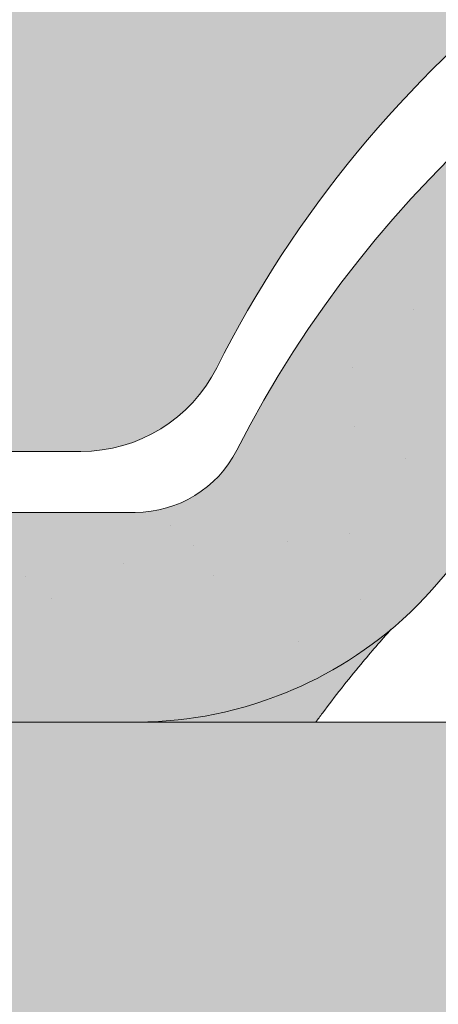
# Paper-space layout 'Elrendezés1' of a CAD drawing. Units: metres. Extents: x 4 to 284, y 7 to 197.
# Drawn here: x 115 to 117, y 126 to 132 of the extents above; entities that cross this region are included whole.
import ezdxf

# ---------------------------------------------------------------- set-up
doc = ezdxf.new("R2010")
doc.units = ezdxf.units.M
doc.header["$LTSCALE"] = 0.05
doc.layers.get('0').update_dxf_attribs({"linetype": 'CONTINUOUS'})

# ---------------------------------------------------------------- blocks, each defined once
blk = doc.blocks.new('danubia')
at = {"linetype": 'Continuous', "lineweight": 0}
h = blk.add_hatch(color=17, dxfattribs=at)
h.dxf.hatch_style = 1
edge = h.paths.add_edge_path()
edge.add_spline(control_points=[(269.1767821099232, 172.3624848560534), (268.7298186625483, 172.2756813782507), (268.2972499360005, 172.1245076521193), (267.6096210364944, 171.7645467612252), (267.3438755780847, 171.5891822054409), (267.0979393514614, 171.388416989415)], knot_values=[-23.17738968987344, -23.17738968987344, -23.17738968987344, -23.17738968987344, -9.517757047530955, -9.517757047530955, -0.02458132438627558, -0.02458132438627558, -0.02458132438627558, -0.02458132438627558], degree=3, periodic=0)
edge.add_spline(control_points=[(269.1767856073606, 172.3624856712895), (269.191170345544, 172.3652792635637), (269.2050684009707, 172.3701657043129), (269.231399602381, 172.3840204977018), (269.2436248496335, 172.3930296778418), (269.2587588974964, 172.4081760016493), (269.2629239880606, 172.4129079933834), (269.2667725730735, 172.4178763324752)], knot_values=[-1.488267199753839, -1.488267199753839, -1.488267199753839, -1.488267199753839, -1.048662407866291, -1.048662407866291, -0.5956537476369301, -0.5956537476369301, -0.4063186482471026, -0.4063186482471026, -0.4063186482471026, -0.4063186482471026], degree=3, periodic=0)
edge.add_spline(control_points=[(269.2667725730735, 172.4178763324752), (269.2745291806658, 172.4278897417128), (269.2810001381073, 172.4388631973529), (269.2860156948605, 172.4505415621945)], knot_values=[-0.4063186482471026, -0.4063186482471026, -0.4063186482471026, -0.4063186482471026, -0.02472435723628717, -0.02472435723628717, -0.02472435723628717, -0.02472435723628717], degree=3, periodic=0)
edge.add_spline(control_points=[(269.2860156948606, 172.4505415621946), (269.2860268773842, 172.45056942436), (269.2860379759264, 172.4505970445987), (269.2860489900069, 172.4506244228568)], knot_values=[0.0009210007275756288, 0.0009210007275756288, 0.0009210007275756288, 0.0009210007275756288, 0.0009373830951624443, 0.0009373830951624443, 0.0009373830951624443, 0.0009373830951624443], degree=3, periodic=0)
edge.add_arc((269.4720164729845, 172.3769348947998), 0.2000000000000139, 90, 158.1202672234226, ccw=False)
edge.add_line((269.4720164729845, 172.5769348947998), (270.0504090905778, 172.5769348947998))
edge.add_arc((270.0504090905777, 172.3769348947998), 0.2000000000000189, 21.323686263500576, 89.99999999998369, ccw=False)
edge.add_arc((270.5627566288757, 172.5769348947998), 0.3500000000000009, 201.3236862635021, 338.6763137365023)
edge.add_arc((271.0751041671737, 172.3769348947998), 0.200000000000019, 90, 158.6763137364994, ccw=False)
edge.add_line((271.0751041671737, 172.5769348947998), (271.5232865750378, 172.5769348947998))
edge.add_arc((271.5232865750378, 172.3769348947998), 0.1999999999999825, 30.000000000000682, 90, ccw=False)
edge.add_line((271.6964916557947, 172.4769348947998), (271.7975279529029, 172.3019348947998))
edge.add_arc((271.8841304932813, 172.3519348947998), 0.09999999999998409, 210.0000000000159, 270)
edge.add_line((271.8841304932813, 172.2519348947998), (272.2065771764813, 172.2519348947998))
edge.add_arc((272.2065771764813, 172.4519348947998), 0.1999999999999945, 270, 279.2500000000025)
edge.add_line((272.2387256896021, 172.2545356214878), (272.5627566288757, 172.3073074110086))
edge.add_line((272.5627566288757, 172.3073074110086), (272.5627566288757, 173.0012909521174))
edge.add_arc((270.0627566288751, 167.5469348947998), 5.999999999999973, 65.37568164782972, 152.9643082105889)
edge.add_arc((264.1839812461955, 170.5469348947997), 0.5999999999999961, 318.2313880527697, 332.96430821059045, ccw=False)
edge.add_line((264.6314858647133, 170.1472605068221), (265.6058013719563, 169.3961929855168))
edge.add_spline(control_points=[(265.6058013719563, 169.3961929855168), (265.7059048094445, 169.48827771773), (265.7926251631426, 169.5858876308882), (265.8672896834918, 169.6860043569688)], knot_values=[-23.7293947857419, -23.7293947857419, -23.7293947857419, -23.7293947857419, -19.58456031343939, -19.58456031343939, -19.58456031343939, -19.58456031343939], degree=3, periodic=0)
edge.add_spline(control_points=[(265.8672896834918, 169.6860043569688), (265.9544529312861, 169.8028804711245), (266.0251862577006, 169.9231729181074), (266.0912657484054, 170.0624496048941), (266.0988827390462, 170.0792719774935), (266.1058826421989, 170.0951548601328)], knot_values=[-19.58456031343939, -19.58456031343939, -19.58456031343939, -19.58456031343939, -14.74588683792527, -14.74588683792527, -13.91697032811712, -13.91697032811712, -13.91697032811712, -13.91697032811712], degree=3, periodic=0)
edge.add_spline(control_points=[(266.1058826421989, 170.0951548601328), (266.1129920361823, 170.1119328446466), (266.1705828430943, 170.2478456480124), (266.2945647114955, 170.496419827315), (266.4935980982442, 170.7949054793274), (266.6618432789863, 170.9904584547753), (266.800686217804, 171.1321935840712), (266.9189533293288, 171.2434212914275), (267.0299712286234, 171.3362132492049), (267.088804996268, 171.3814069852249), (267.0979244804103, 171.3884122064688)], knot_values=[0, 0, 0, 0, 0.05466790102003571, 0.4428462593741582, 0.8312183249762526, 1.12772872119563, 1.215230396999781, 1.426423815521395, 1.614489082938431, 1.648987382081046, 1.648987382081046, 1.648987382081046, 1.648987382081046], degree=3, periodic=0)
edge = h.paths.add_edge_path()
edge.add_arc((264.1839812461955, 170.5469348947997), 0.5999999999999963, 270, 318.2313880527697, ccw=False)
edge.add_line((264.1839812461955, 169.9469348947997), (263.7372178155152, 169.9469348947997))
edge.add_line((263.7372178155152, 169.9469348947997), (264.6837990742974, 168.9019558429258))
edge.add_spline(control_points=[(264.6837990742976, 168.9019558429258), (264.7631094591713, 168.9213723620182), (264.846896369898, 168.9467911652589), (265.1325716223676, 169.0560690686856), (265.3385731842726, 169.1693661645509), (265.5321767210019, 169.3315501528879)], knot_values=[-35.9305658024175, -35.9305658024175, -35.9305658024175, -35.9305658024175, -32.53073847161012, -32.53073847161012, -24.72806262485168, -24.72806262485168, -24.72806262485168, -24.72806262485168], degree=3, periodic=0)
edge.add_spline(control_points=[(265.5321767210019, 169.3315501528879), (265.5520533590417, 169.3482010492841), (265.5717993162772, 169.3653672356833), (265.5962266836518, 169.3874258049592), (265.6010292351697, 169.3918031169057), (265.6058013719564, 169.3961929855168)], knot_values=[-24.72806262485168, -24.72806262485168, -24.72806262485168, -24.72806262485168, -23.92698757132807, -23.92698757132807, -23.7293947857419, -23.7293947857419, -23.7293947857419, -23.7293947857419], degree=3, periodic=0)
edge.add_line((265.6058013719564, 169.3961929855168), (264.6314858647133, 170.1472605068221))
edge = h.paths.add_edge_path()
edge.add_line((263.7372178155152, 169.9469348947997), (260.9415320115547, 169.9469348947996))
edge.add_arc((260.9415320115547, 170.5469348947996), 0.600000000000002, 254.9003072491126, 270, ccw=False)
edge.add_line((260.7852324127846, 169.9676504781058), (260.1401264358972, 169.0006040498775))
edge.add_spline(control_points=[(260.1401264358972, 169.0006040498775), (260.4115974821356, 168.8885289169895), (260.6865249855185, 168.8417023750677), (260.9415320577093, 168.8415901321804)], knot_values=[-7.650212906791058, -7.650212906791058, -7.650212906791058, -7.650212906791058, 0, 0, 0, 0], degree=3, periodic=0)
edge.add_spline(control_points=[(260.9415320579897, 168.8415901321804), (261.4819402634294, 168.841587424466), (262.0223484688833, 168.8415903787031), (263.1031648797773, 168.8415898856578), (263.6435730852249, 168.8415909117996), (264.1839812906715, 168.8415901321805)], knot_values=[-32.42449232682407, -32.42449232682407, -32.42449232682407, -32.42449232682407, -16.21224616341192, -16.21224616341192, 0, 0, 0, 0], degree=3, periodic=0)
edge.add_spline(control_points=[(264.1839812906715, 168.8415901321805), (264.3021659738558, 168.8415947271311), (264.4778965104666, 168.851547424556), (264.6837990742976, 168.9019558429259)], knot_values=[-44.75706645690164, -44.75706645690164, -44.75706645690164, -44.75706645690164, -35.93056580241711, -35.93056580241711, -35.93056580241711, -35.93056580241711], degree=3, periodic=0)
edge.add_line((264.6837990742973, 168.9019558429258), (263.7372178155152, 169.9469348947997))
edge = h.paths.add_edge_path()
edge.add_arc((260.9415320115548, 170.5469348947996), 0.600000000000002, 207.0356917894096, 254.9003072491073, ccw=False)
edge.add_arc((255.0627566288752, 167.5469348947996), 6.000000000000007, 27.03569178941313, 34.65394357388745)
edge.add_line((259.9983649262695, 170.9586457170547), (259.4134089633669, 169.5003255557149))
edge.add_spline(control_points=[(259.4134089633669, 169.5003255557149), (259.427305976004, 169.4856328697247), (259.4414242216361, 169.4711308006256), (259.651327007741, 169.2616358971302), (259.8827291904909, 169.1071985924888), (260.1387057152657, 169.0011910421068), (260.1394160637477, 169.000897322601), (260.1401264358973, 169.0006040498776)], knot_values=[-15.39169982743011, -15.39169982743011, -15.39169982743011, -15.39169982743011, -14.86426609324477, -14.86426609324477, -7.670231609570037, -7.670231609570037, -7.650212906790782, -7.650212906790782, -7.650212906790782, -7.650212906790782], degree=3, periodic=0)
edge.add_line((260.1401264358973, 169.0006040498776), (260.7852324127846, 169.9676504781058))
edge = h.paths.add_edge_path()
edge.add_spline(control_points=[(249.1839812915124, 168.8415901321807), (249.3508284716813, 168.8416635709644), (249.6337886851248, 168.8615575616004), (250.2115919447326, 169.0896055397191), (250.4455335562598, 169.2399053312574), (250.7190208582078, 169.5039973624422), (250.7838522168507, 169.5770586058513), (250.8405087912174, 169.6495049780016)], knot_values=[-10.8572831912271, -10.8572831912271, -10.8572831912271, -10.8572831912271, -8.529959462129204, -8.529959462129204, -6.667904079739664, -6.667904079739664, -5.974778498346688, -5.974778498346688, -5.974778498346688, -5.974778498346688], degree=3, periodic=0)
edge.add_spline(control_points=[(250.8405087912174, 169.6495049780016), (250.9624754289823, 169.8054628792372), (251.0465578964428, 169.9585713000831), (251.1045362076425, 170.0885007399927)], knot_values=[-5.974778498346688, -5.974778498346688, -5.974778498346688, -5.974778498346688, -4.482662223115903, -4.482662223115903, -4.482662223115903, -4.482662223115903], degree=3, periodic=0)
edge.add_spline(control_points=[(251.1045362076424, 170.0885007399928), (251.1652124698546, 170.2244704855658), (251.2787254380295, 170.4788422751138), (251.4936284850595, 170.7992118014996), (251.7042763914597, 171.03957181359), (251.9022248792461, 171.2311015742374), (252.0347497938008, 171.3366209175014), (252.1015183261476, 171.3897835375839)], knot_values=[0, 0, 0, 0, 0.4459991414287297, 0.8343738473873945, 1.151543911637412, 1.403583178598536, 1.659501940910972, 1.659501940910972, 1.659501940910972, 1.659501940910972], degree=3, periodic=0)
edge.add_spline(control_points=[(252.1015183261476, 171.3897835375838), (252.4536428513743, 171.6760365381605), (252.8461429572171, 171.9104361891019), (253.8768738026587, 172.3368350604137), (254.4843326998561, 172.4386694470512), (255.6073596699467, 172.444540766811), (256.2207722453901, 172.3435412566037), (257.2612654144316, 171.9211721155274), (257.6637372641252, 171.6826482967669), (258.0239950143907, 171.3897835439847)], knot_values=[-70.2716426177086, -70.2716426177086, -70.2716426177086, -70.2716426177086, -57.02691415267222, -57.02691415267222, -37.94370466271152, -37.94370466271152, -18.34535183225702, -18.34535183225702, -4.370296713420505, -4.370296713420505, -4.370296713420505, -4.370296713420505], degree=3, periodic=0)
edge.add_spline(control_points=[(258.0239949316012, 171.3897835375838), (258.0907634639481, 171.3366209175013), (258.2232883785027, 171.2311015742374), (258.4212368662891, 171.03957181359), (258.6318847726895, 170.7992118014997), (258.8467878197193, 170.4788422751138), (258.9603007878942, 170.2244704855658), (259.0209770501064, 170.0885007399928)], knot_values=[0, 0, 0, 0, 0.2559187623123783, 0.5079580292735623, 0.825128093523574, 1.213502799482239, 1.659501940910931, 1.659501940910931, 1.659501940910931, 1.659501940910931], degree=3, periodic=0)
edge.add_spline(control_points=[(259.0209771408382, 170.0885007403957), (259.0700697357138, 169.9784841975871), (259.1287252820806, 169.8725563353738), (259.2204829767192, 169.7358207411264), (259.2462095363042, 169.6999811164939), (259.2730137350072, 169.6650236143712)], knot_values=[-21.55859937690325, -21.55859937690325, -21.55859937690325, -21.55859937690325, -18.42560692391168, -18.42560692391168, -17.27589379979981, -17.27589379979981, -17.27589379979981, -17.27589379979981], degree=3, periodic=0)
edge.add_spline(control_points=[(259.2730137350072, 169.6650236143712), (259.3169414840875, 169.6077339188747), (259.3637635468003, 169.5528134202299), (259.4134089633668, 169.5003255557148)], knot_values=[-17.27589379979981, -17.27589379979981, -17.27589379979981, -17.27589379979981, -15.39169982743011, -15.39169982743011, -15.39169982743011, -15.39169982743011], degree=3, periodic=0)
edge.add_line((259.4134089633668, 169.5003255557148), (259.9983649262695, 170.9586457170547))
edge.add_arc((255.0627566288752, 167.5469348947996), 6.000000000000007, 34.65394357388745, 152.9643082105888)
edge.add_arc((249.1839812461955, 170.5469348947994), 0.599999999999996, 270, 332.96430821058914, ccw=False)
edge.add_line((249.1839812461955, 169.9469348947995), (245.9415320115548, 169.9469348947994))
edge.add_arc((245.9415320115548, 170.5469348947994), 0.599999999999996, 207.0356917894132, 270.00000000000273, ccw=False)
edge.add_arc((240.0627566288752, 167.5469348947993), 5.999999999999984, 27.03569178941289, 62.76590451419936)
edge.add_arc((242.7627566288751, 172.792885714241), 0.09999999999999552, 62.76590451419889, 180)
edge.add_line((242.6627566288751, 172.792885714241), (242.6627566288751, 172.1683946620741))
edge.add_arc((242.5627566288751, 172.1683946620741), 0.09999999999999516, -93.54999999999711, 0, ccw=False)
edge.add_line((242.5565646735642, 172.0685865477274), (241.6857395150981, 172.1226113181597))
edge.add_arc((241.691931470409, 172.2224194325063), 0.1000000000000045, 210.0000000000078, 266.45000000000294, ccw=False)
edge.add_line((241.6053289300306, 172.1724194325063), (241.5455642500104, 172.2759348947993))
edge.add_arc((241.2857566288751, 172.1259348947993), 0.300000000000005, 30.0000000000004, 150.0000000000043)
edge.add_line((241.0259490077398, 172.2759348947993), (240.9682139808208, 172.1759348947993))
edge.add_arc((240.8816114404424, 172.2259348947993), 0.1000000000000021, 270, 330.00000000001444, ccw=False)
edge.add_line((240.8816114404424, 172.1259348947993), (240.3131838496106, 172.1259348947993))
edge.add_arc((240.3131838496106, 172.2259348947993), 0.100000000000002, 209.9999999999997, 270, ccw=False)
edge.add_line((240.2265813092321, 172.1759348947993), (240.1515257788992, 172.3059348867249))
edge.add_arc((239.8397566335368, 172.1259348867249), 0.3600000000000003, 30.0000000000004, 140.3040164654345)
edge.add_line((239.5627566743303, 172.3558718837471), (239.5627566743303, 171.471934883466))
edge.add_line((239.5627566743303, 171.471934883466), (239.9482016500381, 171.3758326574667))
edge.add_arc((240.1901235456373, 172.3461283837401), 0.9999999999973296, 255.9999999999874, 268.9721157408273)
edge.add_arc((240.0627566288752, 165.2472708933749), 6.100000000002635, 74.51211451252863, 88.97211574082257, ccw=False)
edge.add_arc((241.9587024442543, 172.0894481393386), 1.000000000000001, 254.5121145125291, 269.5000017804574)
edge.add_spline(control_points=[(241.949975954211, 171.0894862162744), (242.0559710020028, 171.0885612115059), (242.1579430484189, 171.1026508273629), (242.2988347963574, 171.1442637706504), (242.3168128867702, 171.1519885886886), (242.4012157059122, 171.1755243955666), (242.4460317091015, 171.1848407747102), (242.6249052754031, 171.2096908010017), (242.7606308193403, 171.2013873959367), (243.023263005277, 171.1321499065668), (243.1473298529831, 171.0712133373504), (243.2680708922541, 170.9788157597176), (243.2838396260445, 170.9666667901116), (243.4024819800293, 170.8651524249647), (243.4682279129151, 170.8056418215282), (243.532475358512, 170.7440421833574)], knot_values=[-22.00004252608865, -22.00004252608865, -22.00004252608865, -22.00004252608865, -18.12905988881971, -18.12905988881971, -16.62787821787389, -16.62787821787389, -14.9995820171006, -14.9995820171006, -10.1786182282097, -10.1786182282097, -5.280742863884488, -5.280742863884488, -4.757923343878685, -4.757923343878685, -4.064130711708057, -4.064130711708057, -4.064130711708057, -4.064130711708057], degree=3, periodic=0)
edge.add_spline(control_points=[(243.532475358512, 170.7440421833574), (243.5686852547784, 170.7168483710133), (243.7043700845588, 170.6149483884277), (243.8845583965014, 170.3827173215343), (244.1129841347545, 170.0960153363973), (244.2696051935401, 169.8339948643899), (244.402867898122, 169.6173373385818), (244.4888646455878, 169.5159870554804), (244.534770632334, 169.4618851866321)], knot_values=[0, 0, 0, 0, 0.135559260676791, 0.5079643165710546, 0.8727158282083928, 1.236592091220317, 1.422165221967388, 1.634656018541178, 1.634656018541178, 1.634656018541178, 1.634656018541178], degree=3, periodic=0)
edge.add_spline(control_points=[(244.534770632334, 169.4618851866321), (244.5848953144103, 169.4069879866026), (244.638205928269, 169.3550754633159), (244.8522699184231, 169.1698373117091), (245.0311542195367, 169.0601604869676), (245.4673506258993, 168.8830794968363), (245.7120112314472, 168.8415846706722), (245.9415320577847, 168.8415901321805)], knot_values=[-14.35390366910439, -14.35390366910439, -14.35390366910439, -14.35390366910439, -12.38824234820799, -12.38824234820799, -6.885625757228259, -6.885625757228259, -1.111823157096469e-06, -1.111823157096469e-06, -1.111823157096469e-06, -1.111823157096469e-06], degree=3, periodic=0)
edge.add_spline(control_points=[(245.9415320577846, 168.8415901321805), (246.3775668135945, 168.8416005077418), (247.4547671384328, 168.8415899113855), (248.1032306692086, 168.8415912360186), (248.6436059799476, 168.8415873752386), (249.1839812906715, 168.8415901321804)], knot_values=[-19.45390592331487, -19.45390592331487, -19.45390592331487, -19.45390592331487, -16.21125932192649, -16.21125932192649, 0, 0, 0, 0], degree=3, periodic=0)
at = {"linetype": 'Continuous', "lineweight": 9}
h = blk.add_hatch(dxfattribs=at)
h.set_pattern_fill('AR-SAND', color=256, scale=0.025, style=0)
h.set_pattern_definition([(37.50000000000001, (0, 10), (-0.04000078239960114, 1.223533093323356), [0, -0.9652000000000002, 0, -1.0795, 0, -1.031875]), (7.499999999999999, (0, 10), (1.123808207845007, 1.792062751420886), [0, -0.5207, 0, -0.8699500000000001, 0, -0.333375]), (327.5, (-0.78105, 10), (1.977480925603645, 0.003592961696364405), [0, -0.3175, 0, -1.143, 0, -1.49225]), (317.5, (-0.78105, 10), (1.908891131180743, 0.5573233081430408), [0, -0.15875, 0, -0.7493, 0, -0.8572500000000001])])
edge = h.paths.add_edge_path()
edge.add_spline(control_points=[(269.1767821099232, 172.3624848560534), (268.7298186625483, 172.2756813782507), (268.2972499360005, 172.1245076521193), (267.6096210364944, 171.7645467612252), (267.3438755780847, 171.5891822054409), (267.0979393514614, 171.388416989415)], knot_values=[-23.17738968987344, -23.17738968987344, -23.17738968987344, -23.17738968987344, -9.517757047530955, -9.517757047530955, -0.02458132438627558, -0.02458132438627558, -0.02458132438627558, -0.02458132438627558], degree=3, periodic=0)
edge.add_spline(control_points=[(269.1767856073606, 172.3624856712895), (269.191170345544, 172.3652792635637), (269.2050684009707, 172.3701657043129), (269.231399602381, 172.3840204977018), (269.2436248496335, 172.3930296778418), (269.2587588974964, 172.4081760016493), (269.2629239880606, 172.4129079933834), (269.2667725730735, 172.4178763324752)], knot_values=[-1.488267199753839, -1.488267199753839, -1.488267199753839, -1.488267199753839, -1.048662407866291, -1.048662407866291, -0.5956537476369301, -0.5956537476369301, -0.4063186482471026, -0.4063186482471026, -0.4063186482471026, -0.4063186482471026], degree=3, periodic=0)
edge.add_spline(control_points=[(269.2667725730735, 172.4178763324752), (269.2745291806658, 172.4278897417128), (269.2810001381073, 172.4388631973529), (269.2860156948605, 172.4505415621945)], knot_values=[-0.4063186482471026, -0.4063186482471026, -0.4063186482471026, -0.4063186482471026, -0.02472435723628717, -0.02472435723628717, -0.02472435723628717, -0.02472435723628717], degree=3, periodic=0)
edge.add_spline(control_points=[(269.2860156948606, 172.4505415621946), (269.2860268773842, 172.45056942436), (269.2860379759264, 172.4505970445987), (269.2860489900069, 172.4506244228568)], knot_values=[0.0009210007275756288, 0.0009210007275756288, 0.0009210007275756288, 0.0009210007275756288, 0.0009373830951624443, 0.0009373830951624443, 0.0009373830951624443, 0.0009373830951624443], degree=3, periodic=0)
edge.add_arc((269.4720164729845, 172.3769348947998), 0.2000000000000139, 90, 158.1202672234226, ccw=False)
edge.add_line((269.4720164729845, 172.5769348947998), (270.0504090905778, 172.5769348947998))
edge.add_arc((270.0504090905777, 172.3769348947998), 0.2000000000000189, 21.323686263500576, 89.99999999998369, ccw=False)
edge.add_arc((270.5627566288757, 172.5769348947998), 0.3500000000000009, 201.3236862635021, 338.6763137365023)
edge.add_arc((271.0751041671737, 172.3769348947998), 0.200000000000019, 90, 158.6763137364994, ccw=False)
edge.add_line((271.0751041671737, 172.5769348947998), (271.5232865750378, 172.5769348947998))
edge.add_arc((271.5232865750378, 172.3769348947998), 0.1999999999999825, 30.000000000000682, 90, ccw=False)
edge.add_line((271.6964916557947, 172.4769348947998), (271.7975279529029, 172.3019348947998))
edge.add_arc((271.8841304932813, 172.3519348947998), 0.09999999999998409, 210.0000000000159, 270)
edge.add_line((271.8841304932813, 172.2519348947998), (272.2065771764813, 172.2519348947998))
edge.add_arc((272.2065771764813, 172.4519348947998), 0.1999999999999945, 270, 279.2500000000025)
edge.add_line((272.2387256896021, 172.2545356214878), (272.5627566288757, 172.3073074110086))
edge.add_line((272.5627566288757, 172.3073074110086), (272.5627566288757, 173.0012909521174))
edge.add_arc((270.0627566288751, 167.5469348947998), 5.999999999999973, 65.37568164782972, 152.9643082105889)
edge.add_arc((264.1839812461955, 170.5469348947997), 0.5999999999999961, 318.2313880527697, 332.96430821059045, ccw=False)
edge.add_line((264.6314858647133, 170.1472605068221), (265.6058013719563, 169.3961929855168))
edge.add_spline(control_points=[(265.6058013719563, 169.3961929855168), (265.7059048094445, 169.48827771773), (265.7926251631426, 169.5858876308882), (265.8672896834918, 169.6860043569688)], knot_values=[-23.7293947857419, -23.7293947857419, -23.7293947857419, -23.7293947857419, -19.58456031343939, -19.58456031343939, -19.58456031343939, -19.58456031343939], degree=3, periodic=0)
edge.add_spline(control_points=[(265.8672896834918, 169.6860043569688), (265.9544529312861, 169.8028804711245), (266.0251862577006, 169.9231729181074), (266.0912657484054, 170.0624496048941), (266.0988827390462, 170.0792719774935), (266.1058826421989, 170.0951548601328)], knot_values=[-19.58456031343939, -19.58456031343939, -19.58456031343939, -19.58456031343939, -14.74588683792527, -14.74588683792527, -13.91697032811712, -13.91697032811712, -13.91697032811712, -13.91697032811712], degree=3, periodic=0)
edge.add_spline(control_points=[(266.1058826421989, 170.0951548601328), (266.1129920361823, 170.1119328446466), (266.1705828430943, 170.2478456480124), (266.2945647114955, 170.496419827315), (266.4935980982442, 170.7949054793274), (266.6618432789863, 170.9904584547753), (266.800686217804, 171.1321935840712), (266.9189533293288, 171.2434212914275), (267.0299712286234, 171.3362132492049), (267.088804996268, 171.3814069852249), (267.0979244804103, 171.3884122064688)], knot_values=[0, 0, 0, 0, 0.05466790102003571, 0.4428462593741582, 0.8312183249762526, 1.12772872119563, 1.215230396999781, 1.426423815521395, 1.614489082938431, 1.648987382081046, 1.648987382081046, 1.648987382081046, 1.648987382081046], degree=3, periodic=0)
edge = h.paths.add_edge_path()
edge.add_arc((264.1839812461955, 170.5469348947997), 0.5999999999999963, 270, 318.2313880527697, ccw=False)
edge.add_line((264.1839812461955, 169.9469348947997), (263.7372178155152, 169.9469348947997))
edge.add_line((263.7372178155152, 169.9469348947997), (264.6837990742974, 168.9019558429258))
edge.add_spline(control_points=[(264.6837990742976, 168.9019558429258), (264.7631094591713, 168.9213723620182), (264.846896369898, 168.9467911652589), (265.1325716223676, 169.0560690686856), (265.3385731842726, 169.1693661645509), (265.5321767210019, 169.3315501528879)], knot_values=[-35.9305658024175, -35.9305658024175, -35.9305658024175, -35.9305658024175, -32.53073847161012, -32.53073847161012, -24.72806262485168, -24.72806262485168, -24.72806262485168, -24.72806262485168], degree=3, periodic=0)
edge.add_spline(control_points=[(265.5321767210019, 169.3315501528879), (265.5520533590417, 169.3482010492841), (265.5717993162772, 169.3653672356833), (265.5962266836518, 169.3874258049592), (265.6010292351697, 169.3918031169057), (265.6058013719564, 169.3961929855168)], knot_values=[-24.72806262485168, -24.72806262485168, -24.72806262485168, -24.72806262485168, -23.92698757132807, -23.92698757132807, -23.7293947857419, -23.7293947857419, -23.7293947857419, -23.7293947857419], degree=3, periodic=0)
edge.add_line((265.6058013719564, 169.3961929855168), (264.6314858647133, 170.1472605068221))
edge = h.paths.add_edge_path()
edge.add_line((263.7372178155152, 169.9469348947997), (260.9415320115547, 169.9469348947996))
edge.add_arc((260.9415320115547, 170.5469348947996), 0.600000000000002, 254.9003072491126, 270, ccw=False)
edge.add_line((260.7852324127846, 169.9676504781058), (260.1401264358972, 169.0006040498775))
edge.add_spline(control_points=[(260.1401264358972, 169.0006040498775), (260.4115974821356, 168.8885289169895), (260.6865249855185, 168.8417023750677), (260.9415320577093, 168.8415901321804)], knot_values=[-7.650212906791058, -7.650212906791058, -7.650212906791058, -7.650212906791058, 0, 0, 0, 0], degree=3, periodic=0)
edge.add_spline(control_points=[(260.9415320579897, 168.8415901321804), (261.4819402634294, 168.841587424466), (262.0223484688833, 168.8415903787031), (263.1031648797773, 168.8415898856578), (263.6435730852249, 168.8415909117996), (264.1839812906715, 168.8415901321805)], knot_values=[-32.42449232682407, -32.42449232682407, -32.42449232682407, -32.42449232682407, -16.21224616341192, -16.21224616341192, 0, 0, 0, 0], degree=3, periodic=0)
edge.add_spline(control_points=[(264.1839812906715, 168.8415901321805), (264.3021659738558, 168.8415947271311), (264.4778965104666, 168.851547424556), (264.6837990742976, 168.9019558429259)], knot_values=[-44.75706645690164, -44.75706645690164, -44.75706645690164, -44.75706645690164, -35.93056580241711, -35.93056580241711, -35.93056580241711, -35.93056580241711], degree=3, periodic=0)
edge.add_line((264.6837990742973, 168.9019558429258), (263.7372178155152, 169.9469348947997))
edge = h.paths.add_edge_path()
edge.add_arc((260.9415320115548, 170.5469348947996), 0.600000000000002, 207.0356917894096, 254.9003072491073, ccw=False)
edge.add_arc((255.0627566288752, 167.5469348947996), 6.000000000000007, 27.03569178941313, 34.65394357388745)
edge.add_line((259.9983649262695, 170.9586457170547), (259.4134089633669, 169.5003255557149))
edge.add_spline(control_points=[(259.4134089633669, 169.5003255557149), (259.427305976004, 169.4856328697247), (259.4414242216361, 169.4711308006256), (259.651327007741, 169.2616358971302), (259.8827291904909, 169.1071985924888), (260.1387057152657, 169.0011910421068), (260.1394160637477, 169.000897322601), (260.1401264358973, 169.0006040498776)], knot_values=[-15.39169982743011, -15.39169982743011, -15.39169982743011, -15.39169982743011, -14.86426609324477, -14.86426609324477, -7.670231609570037, -7.670231609570037, -7.650212906790782, -7.650212906790782, -7.650212906790782, -7.650212906790782], degree=3, periodic=0)
edge.add_line((260.1401264358973, 169.0006040498776), (260.7852324127846, 169.9676504781058))
edge = h.paths.add_edge_path()
edge.add_spline(control_points=[(249.1839812915124, 168.8415901321807), (249.3508284716813, 168.8416635709644), (249.6337886851248, 168.8615575616004), (250.2115919447326, 169.0896055397191), (250.4455335562598, 169.2399053312574), (250.7190208582078, 169.5039973624422), (250.7838522168507, 169.5770586058513), (250.8405087912174, 169.6495049780016)], knot_values=[-10.8572831912271, -10.8572831912271, -10.8572831912271, -10.8572831912271, -8.529959462129204, -8.529959462129204, -6.667904079739664, -6.667904079739664, -5.974778498346688, -5.974778498346688, -5.974778498346688, -5.974778498346688], degree=3, periodic=0)
edge.add_spline(control_points=[(250.8405087912174, 169.6495049780016), (250.9624754289823, 169.8054628792372), (251.0465578964428, 169.9585713000831), (251.1045362076425, 170.0885007399927)], knot_values=[-5.974778498346688, -5.974778498346688, -5.974778498346688, -5.974778498346688, -4.482662223115903, -4.482662223115903, -4.482662223115903, -4.482662223115903], degree=3, periodic=0)
edge.add_spline(control_points=[(251.1045362076424, 170.0885007399928), (251.1652124698546, 170.2244704855658), (251.2787254380295, 170.4788422751138), (251.4936284850595, 170.7992118014996), (251.7042763914597, 171.03957181359), (251.9022248792461, 171.2311015742374), (252.0347497938008, 171.3366209175014), (252.1015183261476, 171.3897835375839)], knot_values=[0, 0, 0, 0, 0.4459991414287297, 0.8343738473873945, 1.151543911637412, 1.403583178598536, 1.659501940910972, 1.659501940910972, 1.659501940910972, 1.659501940910972], degree=3, periodic=0)
edge.add_spline(control_points=[(252.1015183261476, 171.3897835375838), (252.4536428513743, 171.6760365381605), (252.8461429572171, 171.9104361891019), (253.8768738026587, 172.3368350604137), (254.4843326998561, 172.4386694470512), (255.6073596699467, 172.444540766811), (256.2207722453901, 172.3435412566037), (257.2612654144316, 171.9211721155274), (257.6637372641252, 171.6826482967669), (258.0239950143907, 171.3897835439847)], knot_values=[-70.2716426177086, -70.2716426177086, -70.2716426177086, -70.2716426177086, -57.02691415267222, -57.02691415267222, -37.94370466271152, -37.94370466271152, -18.34535183225702, -18.34535183225702, -4.370296713420505, -4.370296713420505, -4.370296713420505, -4.370296713420505], degree=3, periodic=0)
edge.add_spline(control_points=[(258.0239949316012, 171.3897835375838), (258.0907634639481, 171.3366209175013), (258.2232883785027, 171.2311015742374), (258.4212368662891, 171.03957181359), (258.6318847726895, 170.7992118014997), (258.8467878197193, 170.4788422751138), (258.9603007878942, 170.2244704855658), (259.0209770501064, 170.0885007399928)], knot_values=[0, 0, 0, 0, 0.2559187623123783, 0.5079580292735623, 0.825128093523574, 1.213502799482239, 1.659501940910931, 1.659501940910931, 1.659501940910931, 1.659501940910931], degree=3, periodic=0)
edge.add_spline(control_points=[(259.0209771408382, 170.0885007403957), (259.0700697357138, 169.9784841975871), (259.1287252820806, 169.8725563353738), (259.2204829767192, 169.7358207411264), (259.2462095363042, 169.6999811164939), (259.2730137350072, 169.6650236143712)], knot_values=[-21.55859937690325, -21.55859937690325, -21.55859937690325, -21.55859937690325, -18.42560692391168, -18.42560692391168, -17.27589379979981, -17.27589379979981, -17.27589379979981, -17.27589379979981], degree=3, periodic=0)
edge.add_spline(control_points=[(259.2730137350072, 169.6650236143712), (259.3169414840875, 169.6077339188747), (259.3637635468003, 169.5528134202299), (259.4134089633668, 169.5003255557148)], knot_values=[-17.27589379979981, -17.27589379979981, -17.27589379979981, -17.27589379979981, -15.39169982743011, -15.39169982743011, -15.39169982743011, -15.39169982743011], degree=3, periodic=0)
edge.add_line((259.4134089633668, 169.5003255557148), (259.9983649262695, 170.9586457170547))
edge.add_arc((255.0627566288752, 167.5469348947996), 6.000000000000007, 34.65394357388745, 152.9643082105888)
edge.add_arc((249.1839812461955, 170.5469348947994), 0.599999999999996, 270, 332.96430821058914, ccw=False)
edge.add_line((249.1839812461955, 169.9469348947995), (245.9415320115548, 169.9469348947994))
edge.add_arc((245.9415320115548, 170.5469348947994), 0.599999999999996, 207.0356917894132, 270.00000000000273, ccw=False)
edge.add_arc((240.0627566288752, 167.5469348947993), 5.999999999999984, 27.03569178941289, 62.76590451419936)
edge.add_arc((242.7627566288751, 172.792885714241), 0.09999999999999552, 62.76590451419889, 180)
edge.add_line((242.6627566288751, 172.792885714241), (242.6627566288751, 172.1683946620741))
edge.add_arc((242.5627566288751, 172.1683946620741), 0.09999999999999516, -93.54999999999711, 0, ccw=False)
edge.add_line((242.5565646735642, 172.0685865477274), (241.6857395150981, 172.1226113181597))
edge.add_arc((241.691931470409, 172.2224194325063), 0.1000000000000045, 210.0000000000078, 266.45000000000294, ccw=False)
edge.add_line((241.6053289300306, 172.1724194325063), (241.5455642500104, 172.2759348947993))
edge.add_arc((241.2857566288751, 172.1259348947993), 0.300000000000005, 30.0000000000004, 150.0000000000043)
edge.add_line((241.0259490077398, 172.2759348947993), (240.9682139808208, 172.1759348947993))
edge.add_arc((240.8816114404424, 172.2259348947993), 0.1000000000000021, 270, 330.00000000001444, ccw=False)
edge.add_line((240.8816114404424, 172.1259348947993), (240.3131838496106, 172.1259348947993))
edge.add_arc((240.3131838496106, 172.2259348947993), 0.100000000000002, 209.9999999999997, 270, ccw=False)
edge.add_line((240.2265813092321, 172.1759348947993), (240.1515257788992, 172.3059348867249))
edge.add_arc((239.8397566335368, 172.1259348867249), 0.3600000000000003, 30.0000000000004, 140.3040164654345)
edge.add_line((239.5627566743303, 172.3558718837471), (239.5627566743303, 171.471934883466))
edge.add_line((239.5627566743303, 171.471934883466), (239.9482016500381, 171.3758326574667))
edge.add_arc((240.1901235456373, 172.3461283837401), 0.9999999999973296, 255.9999999999874, 268.9721157408273)
edge.add_arc((240.0627566288752, 165.2472708933749), 6.100000000002635, 74.51211451252863, 88.97211574082257, ccw=False)
edge.add_arc((241.9587024442543, 172.0894481393386), 1.000000000000001, 254.5121145125291, 269.5000017804574)
edge.add_spline(control_points=[(241.949975954211, 171.0894862162744), (242.0559710020028, 171.0885612115059), (242.1579430484189, 171.1026508273629), (242.2988347963574, 171.1442637706504), (242.3168128867702, 171.1519885886886), (242.4012157059122, 171.1755243955666), (242.4460317091015, 171.1848407747102), (242.6249052754031, 171.2096908010017), (242.7606308193403, 171.2013873959367), (243.023263005277, 171.1321499065668), (243.1473298529831, 171.0712133373504), (243.2680708922541, 170.9788157597176), (243.2838396260445, 170.9666667901116), (243.4024819800293, 170.8651524249647), (243.4682279129151, 170.8056418215282), (243.532475358512, 170.7440421833574)], knot_values=[-22.00004252608865, -22.00004252608865, -22.00004252608865, -22.00004252608865, -18.12905988881971, -18.12905988881971, -16.62787821787389, -16.62787821787389, -14.9995820171006, -14.9995820171006, -10.1786182282097, -10.1786182282097, -5.280742863884488, -5.280742863884488, -4.757923343878685, -4.757923343878685, -4.064130711708057, -4.064130711708057, -4.064130711708057, -4.064130711708057], degree=3, periodic=0)
edge.add_spline(control_points=[(243.532475358512, 170.7440421833574), (243.5686852547784, 170.7168483710133), (243.7043700845588, 170.6149483884277), (243.8845583965014, 170.3827173215343), (244.1129841347545, 170.0960153363973), (244.2696051935401, 169.8339948643899), (244.402867898122, 169.6173373385818), (244.4888646455878, 169.5159870554804), (244.534770632334, 169.4618851866321)], knot_values=[0, 0, 0, 0, 0.135559260676791, 0.5079643165710546, 0.8727158282083928, 1.236592091220317, 1.422165221967388, 1.634656018541178, 1.634656018541178, 1.634656018541178, 1.634656018541178], degree=3, periodic=0)
edge.add_spline(control_points=[(244.534770632334, 169.4618851866321), (244.5848953144103, 169.4069879866026), (244.638205928269, 169.3550754633159), (244.8522699184231, 169.1698373117091), (245.0311542195367, 169.0601604869676), (245.4673506258993, 168.8830794968363), (245.7120112314472, 168.8415846706722), (245.9415320577847, 168.8415901321805)], knot_values=[-14.35390366910439, -14.35390366910439, -14.35390366910439, -14.35390366910439, -12.38824234820799, -12.38824234820799, -6.885625757228259, -6.885625757228259, -1.111823157096469e-06, -1.111823157096469e-06, -1.111823157096469e-06, -1.111823157096469e-06], degree=3, periodic=0)
edge.add_spline(control_points=[(245.9415320577846, 168.8415901321805), (246.3775668135945, 168.8416005077418), (247.4547671384328, 168.8415899113855), (248.1032306692086, 168.8415912360186), (248.6436059799476, 168.8415873752386), (249.1839812906715, 168.8415901321804)], knot_values=[-19.45390592331487, -19.45390592331487, -19.45390592331487, -19.45390592331487, -16.21125932192649, -16.21125932192649, 0, 0, 0, 0], degree=3, periodic=0)
h = blk.add_hatch(color=13, dxfattribs=at)
h.dxf.hatch_style = 1
edge = h.paths.add_edge_path()
edge.add_spline(control_points=[(265.1692595713175, 168.8888693461129), (265.2348017587178, 168.9769353191491), (265.3027015194327, 169.0632218515568), (265.3731893679259, 169.1479556159918)], knot_values=[7.806255641895632e-18, 7.806255641895632e-18, 7.806255641895632e-18, 7.806255641895632e-18, 0.003457723448587718, 0.003457723448587718, 0.003457723448587718, 0.003457723448587718], degree=3, periodic=0)
edge.add_spline(control_points=[(265.3731899136865, 169.1479557898707), (265.4193012902338, 169.2033880427256), (265.4662576007082, 169.2578508164382), (265.5140520040442, 169.3113519517936)], knot_values=[0.0384604525535333, 0.0384604525535333, 0.0384604525535333, 0.0384604525535333, 0.04062376239441323, 0.04062376239441323, 0.04062376239441323, 0.04062376239441323], degree=3, periodic=0)
edge.add_line((265.5140520040442, 169.3113519517936), (265.5108438462474, 169.3139167595988))
edge.add_spline(control_points=[(265.5108438462474, 169.3139167595988), (265.3234847078241, 169.161112522322), (265.1252801128136, 169.0532798845684), (264.6218116042054, 168.8606906330093), (264.3476888295947, 168.8415964970328), (264.1839812906715, 168.8415901321805)], knot_values=[-44.75706645690164, -44.75706645690164, -44.75706645690164, -44.75706645690164, -37.24032072919074, -37.24032072919074, -25.01399274389922, -25.01399274389922, -25.01399274389922, -25.01399274389922], degree=3, periodic=0)
edge.add_line((264.1839812770596, 168.841590132019), (265.1344242166001, 168.841590132019))
edge.add_spline(control_points=[(265.1344242166001, 168.841590132019), (265.1459612786842, 168.8574071373843), (265.1575728686271, 168.8731664700747), (265.1692595713175, 168.8888693461129)], knot_values=[0.003457723448587718, 0.003457723448587718, 0.003457723448587718, 0.003457723448587718, 0.004074263535700888, 0.004074263535700888, 0.004074263535700888, 0.004074263535700888], degree=3, periodic=0)
at = {"color": 0, "linetype": 'Continuous', "lineweight": 18, "extrusion": (0, 1, 0)}
blk.add_line((264.1839812461955, 169.9469348947997), (260.9415320115547, 169.9469348947997), dxfattribs=at)
at = {"color": 0, "linetype": 'Continuous', "lineweight": 18}
for centre, radius, start, end in [((270.0627566288751, 167.5469348947998), 5.999999999999997, 65.3756816478257, 152.9643082105927), ((264.1839812461955, 170.5469348947997), 0.5999999999999922, 270, 332.9643082105927)]:
    blk.add_arc(centre, radius, start, end, dxfattribs=at)
for points, knots in [([(264.1839812906715, 168.8415901321805), (264.3476888295947, 168.8415964970328), (264.6218116042054, 168.8606906330093), (265.1529998529635, 169.0638833759836), (265.3809462398589, 169.1930217781018), (265.8159628565419, 169.5858534749484), (265.9745570868595, 169.8164610912715), (266.0912657484054, 170.0624496048941), (266.0988827390462, 170.0792719774935), (266.1058826421989, 170.0951548601328)], [-44.75706645690164, -44.75706645690164, -44.75706645690164, -44.75706645690164, -32.53073847161012, -32.53073847161012, -23.92698757132807, -23.92698757132807, -14.74588683792527, -14.74588683792527, -13.91697032811712, -13.91697032811712, -13.91697032811712, -13.91697032811712]), ([(260.9415320579897, 168.8415901321804), (261.4819402634294, 168.841587424466), (262.0223484688833, 168.8415903787031), (263.1031648797773, 168.8415898856578), (263.6435730852249, 168.8415909117996), (264.1839812906715, 168.8415901321805)], [-32.42449232682407, -32.42449232682407, -32.42449232682407, -32.42449232682407, -16.21224616341192, -16.21224616341192, 0, 0, 0, 0])]:
    blk.add_open_spline(points, degree=3, knots=knots, dxfattribs=at)
at = {"color": 0, "linetype": 'Continuous', "lineweight": 9}
blk.add_open_spline([(265.5321809075207, 169.331554797507), (265.4781188517128, 169.271577186405), (265.4251185969002, 169.2103812500035), (265.3731899136865, 169.1479557898707)], degree=3, dxfattribs=at)
blk.add_open_spline([(265.3731893679259, 169.1479556159918), (265.3027015194327, 169.0632218515568), (265.2348017587178, 168.9769353191491), (265.1692595713175, 168.8888693461129), (265.1575728686271, 168.8731664700747), (265.1459612786842, 168.8574071373843), (265.1344242166001, 168.841590132019)], degree=3, knots=[7.757919228897728e-18, 7.757919228897728e-18, 7.757919228897728e-18, 7.757919228897728e-18, 0.003457723448587718, 0.003457723448587718, 0.003457723448587718, 0.004074263535700889, 0.004074263535700889, 0.004074263535700889, 0.004074263535700889], dxfattribs=at)

psp = doc.layouts.new('Elrendezés1')

# ---------------------------------------------------------------- hatches: boundary and pattern name
at = {"linetype": 'Continuous', "lineweight": 9, "true_color": 0xe36466}
h = psp.add_hatch(color=13, dxfattribs=at)
h.dxf.hatch_style = 1
h.paths.add_polyline_path([(115.8002917416562, 131.0093892808109), (112.600291740131, 131.0093892808109), (112.600291740131, 129.4543493903727, 0.08441260127821164), (112.8647057432264, 129.4093892800483), (115.5358777385617, 129.4093892800483, 0.08441260127785735), (115.8002917416562, 129.4543493903723)])
h.paths.add_polyline_path([(112.1499910758749, 129.8499689904033, 0.1943921263223933), (112.600291740131, 129.4543493903727), (112.600291740131, 131.0093892808109), (115.8002917416562, 131.0093892808109), (115.8002917416562, 129.4543493903723, 0.1943921263227487), (116.2505924059132, 129.8499689904032, -0.2250202388043273), (120.3720234191551, 133.0630187006947, 0.2675898296696572), (120.5928138327791, 133.2656084077713), (120.9188081980557, 134.2995304422813, -0.3273333967543409), (121.1095515882963, 134.4393892824471), (121.6879442061652, 134.4393892824472, -0.3089604114330385), (121.8742524019987, 134.3121165551137, 0.6831300510641155), (122.5263310874161, 134.3121165551137, -0.3089604114330515), (122.7126392832496, 134.4393892824471), (123.1608216913273, 134.4393892824472, -0.267949192431119), (123.3340267721668, 134.3393892823995), (123.4350630693231, 134.1643892823161, 0.2679491924310897), (123.5216656097428, 134.1143892822922), (123.8441122930964, 134.1143892822922, 0.04038266897862701), (123.8762608062325, 134.1169900089814), (124.2002917456606, 134.1697617985274), (124.20029174566, 134.8637453399673, 0.4019397780206798), (116.3559504849396, 132.1366620086222, -0.2818610536572282), (115.8215163589867, 131.8093892811934), (112.5790671228004, 131.8093892811934, -0.281861053657222), (112.0446329968476, 132.1366620086221, 0.6123724356957909), (101.3559504777898, 132.1366620086219, -0.2818610536572246), (100.8215163518369, 131.8093892811932), (97.5790671156507, 131.8093892811931, -0.2818610536572267), (97.04463298969782, 132.1366620086218, 0.1571779656220907), (94.44605444334204, 134.7442545227021, 0.5613694637359011), (94.30029173140818, 134.6553401019912), (94.30029173140818, 134.0308490495267, -0.4324796461477518), (94.19409977604667, 133.9310409351325), (93.32327461716548, 133.9850657055904, -0.2514145820452375), (93.24286403205963, 134.0348738199609), (93.183099352011, 134.1383892823031, 0.5773502691896697), (92.66348410949266, 134.1383892823031), (92.60574908254617, 134.0383892822555, -0.2679491924311402), (92.51914654212644, 133.9883892822317), (91.95071895102376, 133.9883892822317, -0.2679491924310926), (91.86411641060405, 134.0383892822555), (91.78906087455616, 134.1683892709642, 0.5222542339126431), (91.20029176529408, 134.2183262488646), (91.20029172993057, 133.3343892819199), (91.58573675127721, 133.2382870445416, 0.05666205562661368), (91.80971964462256, 133.2087436876534, -0.06317751262638199), (93.3292029244407, 132.9882155902432, -0.211720444156879), (97.14996830811546, 129.8500142539165, 0.2834731028327753), (97.86470573607667, 129.4093892800485), (100.5358777314119, 129.4093892800485, 0.2834559981904435), (101.2505923987635, 129.8499689904035, -0.6164414002968981)])
at = {"linetype": 'Continuous', "lineweight": 9, "true_color": 0xe2d5bb}
h = psp.add_hatch(color=254, dxfattribs=at)
h.paths.add_polyline_path([(240.4671186409602, 127.9832462357126), (231.7359322136517, 127.9832462357126), (231.7359322072023, 124.9832462357126), (240.4671186409602, 124.9832462357126)])
h.paths.add_polyline_path([(65.40432744166151, 127.9832462357125), (65.4043274416615, 124.9832462357129), (231.7359322072023, 124.9832462357126), (231.7359322136517, 127.9832462357125)])

# ---------------------------------------------------------------- linework, layer by layer
at = {"color": 0, "linetype": 'Continuous', "lineweight": 9, "extrusion": (0, 1, 0)}
psp.add_line((115.5358777385617, 129.4093892800483), (112.8647057432264, 129.4093892800483), dxfattribs=at)
at = {"linetype": 'Continuous', "lineweight": 9}
psp.add_line((65.40432744166151, 127.9832462357125), (240.4671186409601, 127.9832462357125), dxfattribs=at)
at = {"color": 0, "linetype": 'Continuous', "lineweight": 9}
for centre, radius, start, end in [((121.7002917444689, 127.1093892789519), 6.1000000029076, 102.5768497138091, 153.3027985505012), ((115.5358777385617, 130.2093892804297), 0.800000000381307, 270, 333.3027985505012)]:
    psp.add_arc(centre, radius, start, end, dxfattribs=at)

# ---------------------------------------------------------------- block references
at = {"linetype": 'Continuous', "lineweight": 9}
psp.add_blockref('danubia', (-148.3624648832158, -40.85834389630645), dxfattribs=at)

doc.saveas('drawing.dxf')
